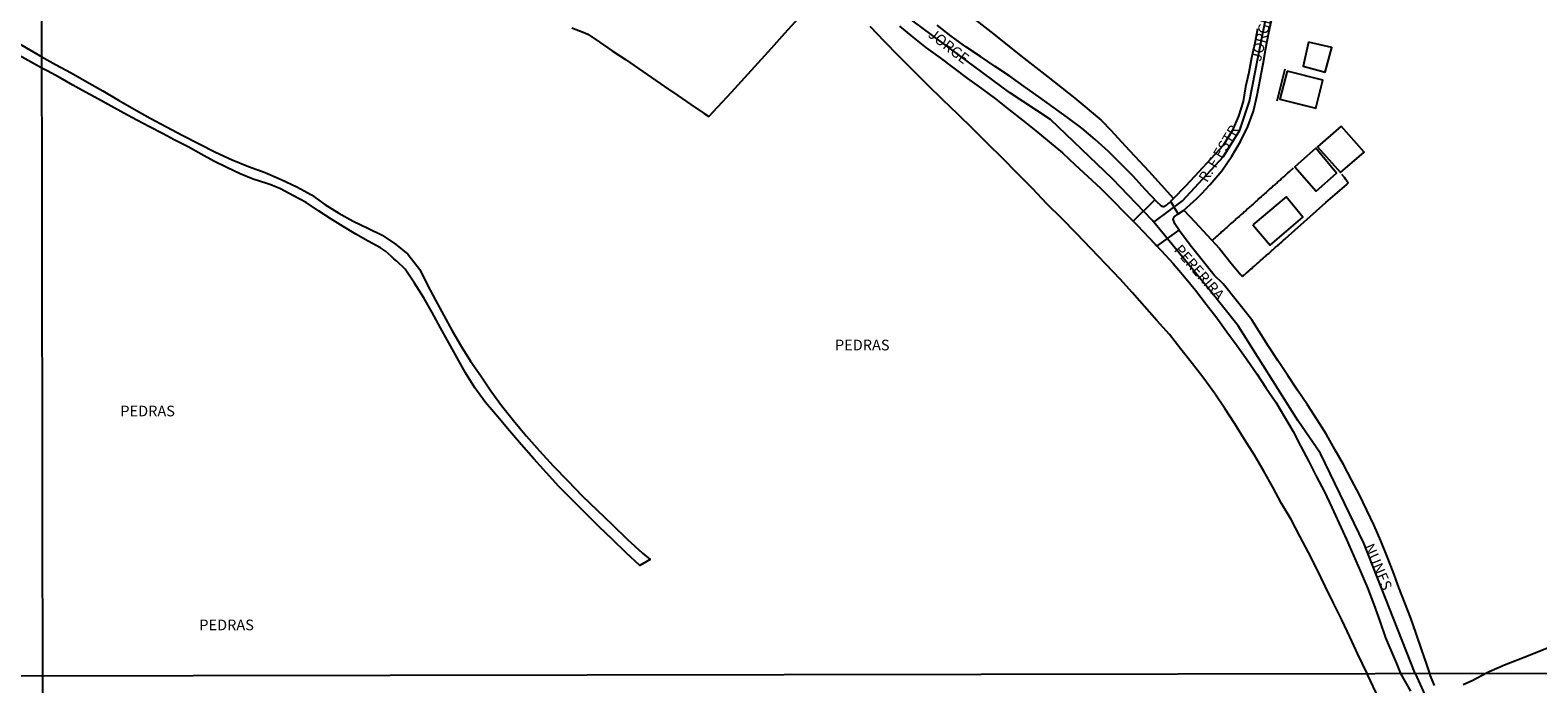
# Model space of a CAD drawing. Units: millimetres. Extents: x 180726 to 183142, y 1663192 to 1665970.
# Drawn here: x 181689 to 182042, y 1664856 to 1665009 of the extents above; entities that cross this region are included whole.
import ezdxf
from ezdxf.enums import TextEntityAlignment as Align

# ---------------------------------------------------------------- set-up
doc = ezdxf.new("R2010")
doc.units = ezdxf.units.MM
for name, color, linetype in [('IMAGEM', 7, 'Continuous'), ('V-CRUZAMENTO', 1, 'Continuous'), ('V-EDIFICACAO', 2, 'Continuous'), ('V-EIXO_DE_LOGRADOURO', 3, 'Continuous'), ('V-LOTE', 1, 'Continuous'), ('V-NOME_DOS_LOGRADOUROS', 7, 'Continuous'), ('V-QUADRA', 6, 'Continuous'), ('V-REFERENCIA', 2, 'Continuous'), ('V-TESTADA', 5, 'Continuous'), ('X-LIMITE_1000', 7, 'Continuous')]:
    doc.layers.add(name, color=color, linetype=linetype)
picture_1 = doc.add_image_def('image1.jpg', size_in_pixel=(4025, 4628))

msp = doc.modelspace()

# ---------------------------------------------------------------- linework, layer by layer
at = {"layer": 'V-CRUZAMENTO'}
msp.add_lwpolyline([(181957.56, 1664965.59), (181957.66, 1664965.65), (181957.66, 1664965.65), (181955.93, 1664968.54), (181955.76, 1664968.37), (181955.59, 1664968.22), (181955.36, 1664968.03), (181955.1, 1664967.81), (181954.84, 1664967.6), (181954.53, 1664967.41), (181954.37, 1664967.32), (181954.18, 1664967.32), (181954.07, 1664967.36), (181953.86, 1664967.38), (181953.83, 1664967.42), (181953.5, 1664967.65), (181952.8, 1664968.3), (181952.22, 1664968.92), (181947.14, 1664963.89), (181948.07, 1664962.96), (181950.87, 1664959.99), (181952.71, 1664958.04), (181957.88, 1664961.81), (181956.88, 1664963.27), (181956.48, 1664964.4), (181956.61, 1664964.72), (181956.73, 1664964.91)], close=True, dxfattribs=at)
at = {"layer": 'V-EDIFICACAO'}
for points in [[(181988.21, 1665005.86), (181986.97, 1665000.22), (181992.08, 1664998.79), (181993.66, 1665004.58), (181988.21, 1665005.86)], [(181983.18, 1664999.08), (181981.47, 1664992.46), (181989.92, 1664990.38), (181991.53, 1664996.97), (181983.18, 1664999.08)], [(181995.85, 1664986.2), (181990.34, 1664981.35), (181995.69, 1664975.34), (181995.69, 1664975.34), (181995.69, 1664975.34), (181995.69, 1664975.34), (182001.22, 1664980.06), (181995.85, 1664986.2)], [(181989.93, 1664981.05), (181989.93, 1664981.05), (181985.04, 1664976.68), (181990.02, 1664970.98), (181994.77, 1664975.17), (181989.93, 1664981.05)], [(181975.13, 1664963.09), (181979.23, 1664958.3), (181986.91, 1664964.88), (181982.95, 1664969.65), (181975.13, 1664963.09)]]:
    msp.add_lwpolyline(points, close=True, dxfattribs=at)
at = {"layer": 'V-EIXO_DE_LOGRADOURO'}
for points in [[(181951.97, 1664963.7), (181958.72, 1664968.69), (181968.29, 1664979.1), (181972.14, 1664985.21), (181974.4, 1664992.06), (181977.02, 1665005.6), (181979.77, 1665019.14), (181982.97, 1665032.68), (181986.49, 1665046.09), (181990.92, 1665059.37), (181995.61, 1665072.65), (182000.81, 1665086.06), (182005.75, 1665099.73), (182010.24, 1665113.21), (182012.28, 1665118.09), (182015.06, 1665121.19), (182016.87, 1665123.45), (182018.61, 1665126.56), (182023.36, 1665141.2), (182028.89, 1665155.13), (182029.61, 1665156.88)], [(182013.21, 1664858.03), (182001.18, 1664888.5), (181991.03, 1664909.5), (181985.73, 1664917.25), (181971.7, 1664939.41), (181965.63, 1664947.04), (181951.6, 1664964.16), (181942.3, 1664973.86), (181927.76, 1664987.75), (181918.19, 1664994.09), (181893.82, 1665012.12)], [(182013.21, 1664858.03), (182019.33, 1664844.61)]]:
    msp.add_lwpolyline(points, dxfattribs=at)
at = {"layer": 'V-LOTE'}
for points in [[(181892.53, 1665026.6), (181895.3, 1665023.89), (181901.76, 1665018.23), (181908.13, 1665012.67), (181914.46, 1665007.69), (181920.79, 1665002.65), (181927.12, 1664997.7), (181933.45, 1664992.69), (181939.62, 1664987.58), (181941.96, 1664985.15), (181945.28, 1664981.6), (181950.78, 1664975.62), (181956.59, 1664969.27)], [(181815.63, 1665009.19), (181818.68, 1665008.02), (181819.35, 1665007.69), (181821.99, 1665005.92), (181825.08, 1665003.85), (181828.18, 1665001.76), (181831.22, 1664999.66), (181834.27, 1664997.56), (181837.34, 1664995.46), (181840.41, 1664993.36), (181843.48, 1664991.26), (181846.6, 1664989.16), (181847.72, 1664988.46), (181849.85, 1664990.72), (181852.98, 1664994.14), (181856.11, 1664997.56), (181859.24, 1665000.98), (181862.37, 1665004.47), (181865.52, 1665007.96), (181868.69, 1665011.45)], [(182001.98, 1664858.02), (181999.77, 1664862.55), (181997.87, 1664866.56), (181996.03, 1664870.57), (181994.05, 1664874.51), (181992.13, 1664878.45), (181990.21, 1664882.39), (181988.23, 1664886.31), (181986.18, 1664890.17), (181984.13, 1664894.03), (181981.89, 1664897.83), (181979.84, 1664901.63), (181977.74, 1664905.41), (181975.59, 1664909.17), (181973.23, 1664912.8), (181970.92, 1664916.43), (181968.6, 1664920.05), (181966.19, 1664923.62), (181963.69, 1664927.12), (181961.01, 1664930.54), (181958.33, 1664933.96), (181955.67, 1664937.38), (181952.71, 1664940.67), (181949.77, 1664943.96), (181946.88, 1664947.25), (181944.18, 1664950.28), (181940.71, 1664953.89), (181937.29, 1664957.48), (181933.86, 1664961.04), (181930.41, 1664964.55), (181926.93, 1664968.01), (181923.54, 1664971.57), (181920.06, 1664975.07), (181916.58, 1664978.57), (181913.08, 1664982.05), (181909.58, 1664985.53), (181906.05, 1664988.95), (181902.52, 1664992.37), (181899.04, 1664995.79), (181895.61, 1664999.17), (181892.24, 1665002.6), (181888.84, 1665006.02), (181885.52, 1665009.52)], [(181984.59, 1664976.32), (181983.51, 1664975.33), (181983.4, 1664975.22), (181983.23, 1664975.07), (181983.04, 1664974.9), (181982.8, 1664974.71), (181982.57, 1664974.5), (181982.33, 1664974.28), (181982.12, 1664974.14), (181981.9, 1664973.94), (181981.69, 1664973.71), (181981.46, 1664973.54), (181981.26, 1664973.34), (181981.05, 1664973.13), (181980.86, 1664972.94), (181980.65, 1664972.77), (181980.39, 1664972.55), (181980.2, 1664972.34), (181979.94, 1664972.17), (181979.66, 1664971.91), (181979.43, 1664971.74), (181979.17, 1664971.5), (181978.96, 1664971.32), (181978.74, 1664971.12), (181978.49, 1664970.89), (181978.27, 1664970.65), (181977.97, 1664970.39), (181977.72, 1664970.18), (181977.5, 1664969.99), (181977.29, 1664969.78), (181977.08, 1664969.59), (181976.84, 1664969.39), (181976.61, 1664969.2), (181976.4, 1664969.01), (181976.16, 1664968.79), (181975.92, 1664968.6), (181975.69, 1664968.39), (181975.45, 1664968.13), (181975.22, 1664967.92), (181974.96, 1664967.71), (181974.68, 1664967.47), (181974.47, 1664967.28), (181974.26, 1664967.06), (181974.02, 1664966.87), (181973.81, 1664966.7), (181973.57, 1664966.46), (181973.34, 1664966.25), (181973.1, 1664966.08), (181972.89, 1664965.82), (181972.68, 1664965.66), (181972.42, 1664965.46), (181972.16, 1664965.23), (181971.93, 1664965.01), (181971.69, 1664964.8), (181971.44, 1664964.59), (181971.2, 1664964.39), (181970.99, 1664964.18), (181970.76, 1664963.99), (181970.52, 1664963.8), (181970.29, 1664963.58), (181970.05, 1664963.35), (181969.77, 1664963.11), (181969.56, 1664962.9), (181969.31, 1664962.69), (181969.04, 1664962.45), (181968.84, 1664962.28), (181968.58, 1664962.04), (181968.34, 1664961.83), (181968.13, 1664961.64), (181967.85, 1664961.4), (181967.64, 1664961.21), (181967.44, 1664961.02), (181967.19, 1664960.79), (181966.95, 1664960.55), (181966.72, 1664960.38), (181966.46, 1664960.14), (181966.25, 1664959.95), (181966.03, 1664959.76), (181965.63, 1664959.38)], [(181972.75, 1664951.05), (181972.89, 1664951.11), (181972.98, 1664951.2), (181973.19, 1664951.39), (181973.34, 1664951.52), (181973.53, 1664951.64), (181973.7, 1664951.81), (181973.85, 1664951.96), (181974, 1664952.07), (181974.15, 1664952.24), (181974.43, 1664952.47), (181974.58, 1664952.63), (181974.73, 1664952.75), (181974.9, 1664952.86), (181975.11, 1664953.07), (181975.29, 1664953.2), (181975.49, 1664953.39), (181975.69, 1664953.55), (181975.84, 1664953.69), (181976.01, 1664953.82), (181976.22, 1664954.01), (181976.42, 1664954.19), (181976.58, 1664954.33), (181976.71, 1664954.48), (181976.95, 1664954.68), (181977.19, 1664954.89), (181977.37, 1664955.06), (181977.55, 1664955.19), (181977.7, 1664955.32), (181977.87, 1664955.49), (181978.08, 1664955.68), (181978.27, 1664955.83), (181978.4, 1664955.96), (181978.57, 1664956.09), (181978.78, 1664956.28), (181978.91, 1664956.39), (181979.04, 1664956.51), (181979.19, 1664956.66), (181979.38, 1664956.81), (181979.51, 1664956.96), (181979.62, 1664957.07), (181979.83, 1664957.24), (181979.98, 1664957.37), (181980.15, 1664957.54), (181980.32, 1664957.69), (181980.45, 1664957.8), (181980.71, 1664958.01), (181980.86, 1664958.14), (181980.96, 1664958.24), (181981.07, 1664958.33), (181981.18, 1664958.43), (181981.33, 1664958.57), (181981.46, 1664958.67), (181981.54, 1664958.76), (181981.65, 1664958.82), (181981.75, 1664958.93), (181981.88, 1664959.03), (181982.03, 1664959.16), (181982.14, 1664959.27), (181982.24, 1664959.38), (181982.35, 1664959.48), (181982.57, 1664959.63), (181982.7, 1664959.74), (181982.8, 1664959.84), (181992.29, 1664968.26), (181997.19, 1664972.51), (181997.2, 1664972.57), (181997.26, 1664972.64), (181997.5, 1664972.87), (181997.52, 1664972.91), (181997.43, 1664973.05), (181997.3, 1664973.22), (181997.22, 1664973.35), (181996.9, 1664973.77), (181996.62, 1664974.16), (181996.05, 1664974.89)], [(181959.03, 1664966.49), (181961.57, 1664963.74), (181964.48, 1664960.65), (181967.39, 1664957.52), (181970.04, 1664954.13), (181972.39, 1664951.39), (181972.4, 1664951.34), (181972.53, 1664951.22), (181972.57, 1664951.15), (181972.75, 1664951.05)], [(182046.15, 1664864.69), (182040.16, 1664862.32), (182034.17, 1664859.95), (182030.57, 1664858.42), (182029.89, 1664858.06)], [(182004.59, 1664852.29), (182002.12, 1664857.63), (182001.98, 1664858.02)], [(182029.89, 1664858.06), (182026.7, 1664856.35), (182024.43, 1664855.32)]]:
    msp.add_lwpolyline(points, dxfattribs=at)
at = {"layer": 'V-QUADRA'}
for points in [[(181892.36, 1665009.58), (181895.49, 1665007.04), (181898.62, 1665004.5), (181901.88, 1665002.14), (181905.14, 1664999.78), (181908.34, 1664997.32), (181911.62, 1664994.98), (181914.85, 1664992.55), (181918.02, 1664990.06), (181921.17, 1664987.55), (181924.32, 1664985.04), (181927.45, 1664982.47), (181930.58, 1664979.9), (181933.54, 1664977.14), (181936.5, 1664974.38), (181939.49, 1664971.63), (181942.35, 1664968.74), (181945.21, 1664965.85), (181948.07, 1664962.96), (181950.87, 1664959.99), (181953.67, 1664957.02), (181956.47, 1664954.05), (181959.12, 1664950.9), (181961.72, 1664947.73), (181964.27, 1664944.52), (181966.73, 1664941.27), (181969.08, 1664938.01), (181971.47, 1664934.75), (181973.86, 1664931.49), (181976.09, 1664928.18), (181978.32, 1664924.85), (181980.55, 1664921.52), (181982.6, 1664918.11), (181984.61, 1664914.65), (181986.44, 1664911.13), (181988.29, 1664907.61), (181990.09, 1664904.07), (181991.94, 1664900.53), (181993.69, 1664896.85), (181995.41, 1664893.14), (181997.08, 1664889.39), (181998.75, 1664885.64), (182000.43, 1664881.89), (182002, 1664878.06), (182003.54, 1664874.2), (182004.9, 1664870.28), (182006.28, 1664866.36), (182008.8, 1664860.31), (182009.78, 1664858.03), (182012.13, 1664853.88)], [(181976.29, 1665009), (181975.65, 1665005.58), (181974.83, 1665002.16), (181974.26, 1664998.74), (181973.46, 1664995.37), (181972.92, 1664991.94), (181971.81, 1664988.48), (181970.32, 1664985.05), (181968.2, 1664981.68), (181965.33, 1664978.51), (181962.45, 1664975.42), (181959.45, 1664972.21), (181956.34, 1664968.99), (181956.1, 1664968.73), (181955.93, 1664968.54), (181955.76, 1664968.37), (181955.59, 1664968.22), (181955.36, 1664968.03), (181955.1, 1664967.81), (181954.84, 1664967.6), (181954.53, 1664967.41), (181954.37, 1664967.32), (181954.18, 1664967.32), (181954.07, 1664967.36), (181953.86, 1664967.38), (181953.83, 1664967.42), (181953.5, 1664967.65), (181952.8, 1664968.3), (181949.93, 1664971.36), (181947.17, 1664974.42), (181944.24, 1664977.32), (181941.31, 1664980.22), (181938.25, 1664983.04), (181935.09, 1664985.73), (181931.74, 1664988.18), (181928.39, 1664990.63), (181925, 1664993.04), (181921.6, 1664995.44), (181918.23, 1664997.85), (181914.78, 1665000.14), (181911.39, 1665002.49), (181907.91, 1665004.71), (181904.52, 1665007.21), (181901.18, 1665009.79)], [(182017.75, 1664855.18), (182016.79, 1664857.49), (182016.6, 1664858.04), (182015.94, 1664860.08), (182014.72, 1664863.74), (182013.44, 1664867.35), (182012.16, 1664870.96), (182010.81, 1664874.57), (182009.38, 1664878.18), (182008.05, 1664881.81), (182006.62, 1664885.44), (182005.16, 1664889.07), (182003.62, 1664892.68), (182001.9, 1664896.26), (182000.18, 1664899.84), (181998.3, 1664903.38), (181996.43, 1664906.92), (181994.39, 1664910.43), (181992.43, 1664913.94), (181990.27, 1664917.44), (181987.94, 1664920.89), (181985.61, 1664924.34), (181983.37, 1664927.8), (181981.02, 1664931.26), (181978.78, 1664934.74), (181974.92, 1664940.8), (181968.18, 1664949.25), (181966.09, 1664951.31), (181963.27, 1664954.77), (181960.47, 1664958.27), (181957.97, 1664961.69), (181956.88, 1664963.27), (181956.48, 1664964.4), (181956.61, 1664964.72), (181956.73, 1664964.91), (181957.56, 1664965.59), (181958.95, 1664966.42), (181962.08, 1664969.22), (181963.22, 1664970.38), (181965.1, 1664972.4), (181967.88, 1664975.73), (181970.26, 1664979.11), (181972.3, 1664982.58), (181973.98, 1664986.13), (181975.31, 1664989.7), (181976.22, 1664993.4), (181976.92, 1664997.1), (181977.6, 1665000.78), (181978.2, 1665004.45), (181978.9, 1665008.1), (181979.67, 1665011.7)]]:
    msp.add_lwpolyline(points, dxfattribs=at)
at = {"layer": 'V-REFERENCIA'}
msp.add_lwpolyline([(181683.9, 1665006.74), (181691.43, 1665002.39), (181694.63, 1665000.6), (181698.28, 1664998.64), (181701.98, 1664996.54), (181705.68, 1664994.41), (181709.38, 1664992.26), (181713.08, 1664990.13), (181716.83, 1664988.03), (181720.63, 1664985.99), (181724.45, 1664984), (181728.27, 1664982.01), (181732.11, 1664980.07), (181736, 1664978.25), (181739.87, 1664976.75), (181743.76, 1664975.31), (181747.49, 1664973.7), (181751.16, 1664972), (181754.63, 1664970.13), (181757.74, 1664967.82), (181760.99, 1664965.76), (181764.38, 1664963.89), (181767.77, 1664962.25), (181771.16, 1664960.64), (181774.27, 1664958.53), (181777.2, 1664956.21), (181779.98, 1664952.58), (181781.78, 1664948.97), (181783.69, 1664945.39), (181785.6, 1664941.81), (181787.54, 1664938.23), (181789.66, 1664934.67), (181791.9, 1664931.15), (181794.26, 1664927.68), (181796.62, 1664924.21), (181799.12, 1664920.76), (181801.97, 1664917.22), (181804.87, 1664913.68), (181808.01, 1664910.16), (181811.24, 1664906.64), (181814.63, 1664903.13), (181818.03, 1664899.64), (181821.54, 1664896.26), (181825.03, 1664892.86), (181828.54, 1664889.46), (181832.15, 1664886.18), (181833.92, 1664884.69), (181831.5, 1664883.29), (181828.32, 1664886.3), (181825.14, 1664889.36), (181821.96, 1664892.42), (181818.83, 1664895.56), (181815.7, 1664898.68), (181812.59, 1664901.8), (181809.64, 1664905.02), (181806.72, 1664908.27), (181803.82, 1664911.52), (181801.03, 1664914.84), (181798.16, 1664918.16), (181795.36, 1664921.48), (181792.9, 1664924.88), (181790.71, 1664928.38), (181788.75, 1664931.91), (181786.79, 1664935.44), (181784.81, 1664938.97), (181782.86, 1664942.5), (181780.91, 1664946.01), (181778.77, 1664949.39), (181776.56, 1664952.66), (181774.6, 1664954.57), (181773.92, 1664955.13), (181773.35, 1664955.67), (181771.96, 1664956.91), (181770.76, 1664957.72), (181767.86, 1664959.28), (181764.96, 1664960.89), (181762.06, 1664962.67), (181759.14, 1664964.45), (181756.26, 1664966.36), (181753.38, 1664968.27), (181750.38, 1664969.89), (181747.35, 1664971.48), (181745.05, 1664972.41), (181744.13, 1664972.72), (181740.97, 1664973.78), (181737.86, 1664975.03), (181734.78, 1664976.46), (181731.72, 1664977.97), (181728.72, 1664979.64), (181725.72, 1664981.33), (181722.61, 1664982.86), (181719.66, 1664984.45), (181716.66, 1664986.01), (181713.66, 1664987.57), (181710.66, 1664989.23), (181707.68, 1664990.89), (181704.68, 1664992.53), (181701.68, 1664994.17), (181698.68, 1664995.81), (181695.68, 1664997.45), (181692.68, 1664999.09), (181691.43, 1664999.79), (181679.6, 1665006.31)], dxfattribs=at)
at = {"layer": 'V-TESTADA'}
for points in [[(181892.53, 1665026.6), (181895.3, 1665023.89), (181901.76, 1665018.23), (181908.13, 1665012.67), (181914.46, 1665007.69), (181920.79, 1665002.65), (181927.12, 1664997.7), (181933.45, 1664992.69), (181939.62, 1664987.58), (181941.96, 1664985.15), (181945.28, 1664981.6), (181950.78, 1664975.62), (181956.59, 1664969.27)], [(182001.98, 1664858.02), (181999.77, 1664862.55), (181997.87, 1664866.56), (181996.03, 1664870.57), (181994.05, 1664874.51), (181992.13, 1664878.45), (181990.21, 1664882.39), (181988.23, 1664886.31), (181986.18, 1664890.17), (181984.13, 1664894.03), (181981.89, 1664897.83), (181979.84, 1664901.63), (181977.74, 1664905.41), (181975.59, 1664909.17), (181973.23, 1664912.8), (181970.92, 1664916.43), (181968.6, 1664920.05), (181966.19, 1664923.62), (181963.69, 1664927.12), (181961.01, 1664930.54), (181958.33, 1664933.96), (181955.67, 1664937.38), (181952.71, 1664940.67), (181949.77, 1664943.96), (181946.88, 1664947.25), (181944.18, 1664950.28), (181940.71, 1664953.89), (181937.29, 1664957.48), (181933.86, 1664961.04), (181930.41, 1664964.55), (181926.93, 1664968.01), (181923.54, 1664971.57), (181920.06, 1664975.07), (181916.58, 1664978.57), (181913.08, 1664982.05), (181909.58, 1664985.53), (181906.05, 1664988.95), (181902.52, 1664992.37), (181899.04, 1664995.79), (181895.61, 1664999.17), (181892.24, 1665002.6), (181888.84, 1665006.02), (181885.52, 1665009.52)], [(181982.69, 1664999.55), (181980.82, 1664992.01)], [(181959.03, 1664966.49), (181961.57, 1664963.74), (181964.48, 1664960.65), (181967.39, 1664957.52), (181970.04, 1664954.13), (181972.39, 1664951.39), (181972.4, 1664951.34), (181972.53, 1664951.22), (181972.57, 1664951.15), (181972.75, 1664951.05)], [(182004.59, 1664852.29), (182002.12, 1664857.63), (182001.98, 1664858.02)]]:
    msp.add_lwpolyline(points, dxfattribs=at)
at = {"layer": 'X-LIMITE_1000'}
for p, q in [((181694.44, 1663194.57), (181689.82, 1665966.01)), ((183137.06, 1664859.81), (180728.07, 1664855.85))]:
    msp.add_line(p, q, dxfattribs=at)

# ---------------------------------------------------------------- texts
at = {"layer": 'V-NOME_DOS_LOGRADOUROS'}
for s, rotation, p in [('JORGE', 76.0053, (181977.78, 1665001)), ('JORGE', 322, (181898.39, 1665006.65)), ('R. F ESTR.', 58.6588, (181965.1, 1664972.4)), ('PERERIRA', 311, (181955.94, 1664956.58)), ('NUNES', 293, (182000.42, 1664887.46))]:
    msp.add_text(s, height=2.5, rotation=rotation, dxfattribs=at).set_placement(p, align=Align.BOTTOM_LEFT)
for p in [(181877.26, 1664932.89), (181709.82, 1664917.44), (181728.32, 1664867.34)]:
    msp.add_text('PEDRAS', height=2.5, dxfattribs=at).set_placement(p, align=Align.BOTTOM_LEFT)

# ---------------------------------------------------------------- referenced raster images: frames only (the image files are external)
at = {"layer": 'IMAGEM'}
image = msp.add_image(picture_1, insert=(180726.03, 1663192.26), size_in_units=(2415.98, 2777.93), dxfattribs=at)
image.dxf.flags = 7

doc.saveas('drawing.dxf')
